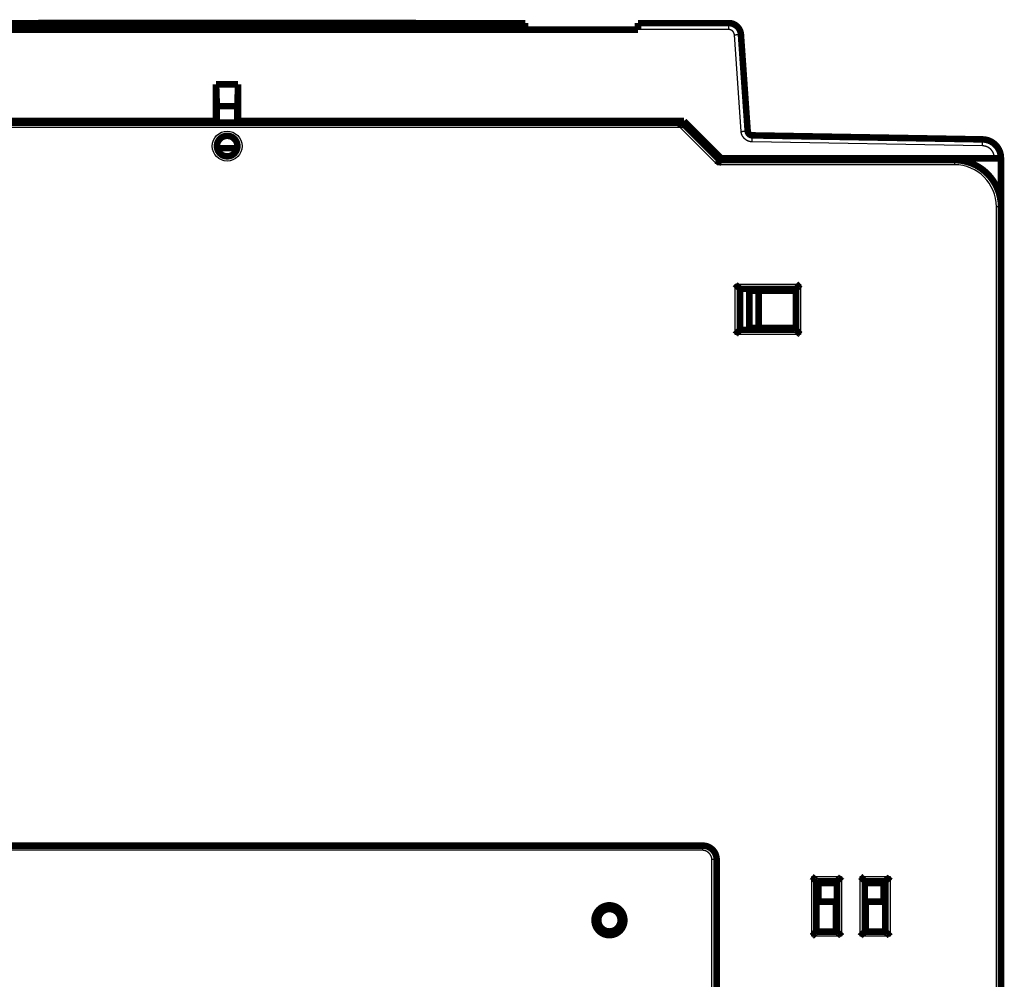
# Model space of a CAD drawing. Extents: x 39 to 828, y 11 to 558.
# Drawn here: x 169 to 275, y 455 to 558 of the extents above; entities that cross this region are included whole.
import ezdxf

# ---------------------------------------------------------------- set-up
doc = ezdxf.new("R2010")
doc.units = 0
doc.layers.add('3', color=7, linetype='CONTINUOUS')

msp = doc.modelspace()

# ---------------------------------------------------------------- linework, layer by layer
at = {"layer": '3', "color": 3, "linetype": 'CONTINUOUS'}
for p, q in [((245.33317, 556.84974), (235.59544, 556.84974)), ((245.33317, 556.84974), (245.33317, 557.54364)), ((246.65615, 545.93157), (245.9317, 556.2916)), ((240.12095, 546.36101), (142.93516, 546.36101)), ((244.12095, 542.36101), (240.12095, 546.36101)), ((272.54221, 544.38415), (247.83228, 544.81546)), ((269.52805, 542.86101), (269.52805, 542.36101)), ((273.81952, 543.04364), (273.81952, 543.08435)), ((269.52805, 542.36101), (244.12095, 542.36101)), ((274.52805, 537.86101), (274.02805, 537.86101)), ((274.02805, 445.36101), (274.02805, 537.86101)), ((274.53031, 537.86101), (274.52808, 537.86101)), ((246.02805, 524.16101), (246.02805, 529.56101)), ((246.02805, 529.56101), (253.02805, 529.56101)), ((253.02805, 529.56101), (253.02805, 524.16101)), ((253.02805, 524.16101), (246.02805, 524.16101)), ((242.52815, 468.87508), (242.52815, 469.37508)), ((242.52815, 468.87508), (140.52815, 468.87508)), ((243.52814, 438.37508), (243.52815, 467.87508)), ((244.02815, 467.87508), (243.52815, 467.87508)), ((254.22805, 466.06101), (257.42805, 466.06101)), ((254.22805, 459.66101), (254.22805, 466.06101)), ((257.42805, 466.06101), (257.42805, 459.66101)), ((259.42805, 466.06101), (262.62805, 466.06101)), ((259.42805, 459.66101), (259.42805, 466.06101)), ((262.62805, 466.06101), (262.62805, 459.66101)), ((257.42805, 459.66101), (254.22805, 459.66101)), ((262.62805, 459.66101), (259.42805, 459.66101))]:
    msp.add_line(p, q, dxfattribs=at)
at = {"layer": '3', "color": 40, "linetype": 'CONTINUOUS', "const_width": 0.7}
for points in [[(159.59544, 557.54364), (223.49544, 557.54364)], [(171.29132, 557.55859), (211.79132, 557.55859)], [(171.29132, 557.54361), (171.29132, 557.55859)], [(211.79132, 557.55859), (211.79132, 557.54361)], [(223.49544, 556.84974), (223.49544, 557.54364)], [(235.59544, 557.54364), (235.59544, 556.84974)], [(235.59544, 557.54364), (245.33317, 557.54364)], [(223.49544, 556.84974), (159.59544, 556.84974)], [(235.59544, 556.84364), (223.49544, 556.84364)], [(246.63, 556.33432), (247.35444, 545.9743)], [(190.33693, 547.04364), (190.33813, 550.97442)], [(190.33813, 550.97442), (190.41952, 548.64364)], [(190.33813, 550.97442), (192.70091, 550.97442)], [(192.61952, 548.64364), (192.70091, 550.97442)], [(192.70091, 550.97442), (192.70211, 547.04364)], [(190.41952, 548.64364), (192.61952, 548.64364)], [(190.41952, 548.64364), (190.41952, 546.86101)], [(192.61952, 546.86101), (192.61952, 548.64364)], [(142.51952, 547.04364), (190.33693, 547.04364)], [(142.72805, 546.86101), (240.32805, 546.86101)], [(190.33693, 547.04364), (190.3846, 547.04364)], [(190.3846, 547.04364), (190.3846, 546.86101)], [(192.65444, 547.04364), (192.70211, 547.04364)], [(192.65444, 546.86101), (192.65444, 547.04364)], [(192.70211, 547.04364), (240.51952, 547.04364)], [(240.32805, 546.86101), (244.32805, 542.86101)], [(240.51952, 547.04364), (244.51952, 543.04364)], [(247.8445, 545.50925), (272.55443, 545.07794)], [(192.58098, 544.14364), (190.46698, 544.14364)], [(244.32805, 542.86101), (269.52805, 542.86101)], [(244.51952, 543.04364), (273.81952, 543.04364)], [(273.81955, 543.04361), (274.51953, 543.04361)], [(274.51952, 543.07824), (274.51952, 543.04364)], [(274.51952, 543.04364), (274.51952, 537.95416)], [(274.51953, 539.36101), (274.52805, 539.36101)], [(274.52808, 539.36101), (274.53031, 539.36101)], [(274.52805, 537.95416), (274.52805, 537.86098)], [(274.52805, 537.86101), (274.52805, 445.36101)], [(246.52805, 529.06101), (252.52805, 529.06101)], [(246.52805, 524.66101), (246.52805, 529.06101)], [(247.52805, 528.86101), (248.52805, 528.86101)], [(247.52805, 524.86101), (247.52805, 528.86101)], [(248.52805, 528.86101), (252.52805, 528.86101)], [(248.52805, 524.86101), (248.52805, 528.86101)], [(252.52805, 529.06101), (252.52805, 524.66101)], [(252.52805, 524.66101), (246.52805, 524.66101)], [(248.52805, 524.86101), (247.52805, 524.86101)], [(252.52805, 524.86101), (248.52805, 524.86101)], [(250.05699, 524.86101), (250.05699, 524.66098)], [(140.52815, 469.37508), (242.52815, 469.37508)], [(244.02815, 467.87508), (244.02814, 438.37508)], [(254.72805, 460.16101), (254.72805, 465.56101)], [(254.72805, 465.56101), (256.92805, 465.56101)], [(256.92805, 460.16101), (256.92805, 465.56101)], [(259.92805, 465.56101), (262.12805, 465.56101)], [(259.92805, 465.56101), (259.92805, 460.16101)], [(262.05695, 463.99804), (262.05695, 465.561)], [(262.12805, 465.56101), (262.12805, 460.16101)], [(254.92805, 463.36002), (254.92805, 465.36101)], [(254.92805, 465.36101), (256.92805, 465.36101)], [(259.92805, 465.36101), (261.92805, 465.36101)], [(261.92805, 465.36101), (261.92805, 463.36002)], [(256.82805, 463.36002), (254.72805, 463.36002)], [(256.82805, 460.26002), (256.82805, 463.36002)], [(260.02805, 463.36002), (260.02805, 460.26002)], [(262.12805, 463.36002), (260.02805, 463.36002)], [(261.92804, 463.99804), (262.05695, 463.99804)], [(262.05695, 463.99804), (262.05695, 463.36002)], [(256.92805, 460.16101), (254.72805, 460.16101)], [(256.92802, 460.26002), (256.82805, 460.26002)], [(256.92805, 460.36101), (256.82806, 460.36101)], [(260.02802, 460.36101), (259.92805, 460.36101)], [(262.12805, 460.16101), (259.92805, 460.16101)], [(260.02805, 460.26002), (259.92806, 460.26002)]]:
    msp.add_lwpolyline(points, dxfattribs=at)
for points in [[(246.63, 556.33432, 0.39391048), (245.33317, 557.54364)], [(240.32802, 546.86102), (240.32796, 546.8607, -0.02763434), (240.32777, 546.85979, -0.002091857), (240.32744, 546.85826, -0.001304201), (240.32696, 546.85617, -0.001943273), (240.32634, 546.85349, -0.001940091), (240.32557, 546.85027, -0.001926376), (240.32463, 546.8465, -0.001884619), (240.32352, 546.84222, -0.001974481), (240.32225, 546.83741, -0.001974875), (240.32079, 546.83212, -0.002044924), (240.31915, 546.82634, -0.002052839), (240.31733, 546.8201, -0.002125486), (240.31531, 546.8134, -0.002142264), (240.31309, 546.80627, -0.002213679), (240.31066, 546.7987, -0.002236537), (240.30802, 546.79074, -0.002308886), (240.30516, 546.78237, -0.00233635), (240.30208, 546.77363, -0.002408065), (240.29876, 546.76452, -0.002442068), (240.29522, 546.75506, -0.002520426), (240.29143, 546.74525, -0.002551294), (240.2874, 546.73513, -0.002611751), (240.28311, 546.7247, -0.002672973), (240.27857, 546.71398, -0.002807159), (240.27376, 546.70297, -0.002742984), (240.26869, 546.6917, -0.002544996), (240.26337, 546.68017, -0.002218299), (240.25782, 546.66839, -0.001739297), (240.25206, 546.65636, -0.001365843), (240.24612, 546.64411, -0.001018163), (240.24001, 546.63162, -0.000719254), (240.23377, 546.61891, -0.000401554), (240.2274, 546.60599, -0.000133019), (240.22093, 546.59287, 0.00015472), (240.21437, 546.57954, 0.000389864), (240.20777, 546.56604, 0.000638587), (240.20112, 546.55235, 0.000883903), (240.19446, 546.53847, 0.00118944), (240.18779, 546.52439, 0.001330058), (240.18117, 546.51023, 0.001385047), (240.17463, 546.49599, 0.001865631), (240.16807, 546.48137, 0.002720334), (240.16148, 546.46625, 0.002053946), (240.15534, 546.45197, 0.0002716), (240.14982, 546.43898, 0.003685408), (240.14313, 546.42207, 0.007406454), (240.13339, 546.39572, 0.003672042), (240.12097, 546.36103, 0.001878483)], [(247.35444, 545.9743, 0.38887873), (247.8445, 545.50925)], [(192.62805, 544.36101, 1), (190.42805, 544.36101, 1), (192.62805, 544.36101)], [(274.51952, 543.07824, 0.40911084), (272.55443, 545.07794)], [(244.12093, 542.361), (244.12661, 542.37627, -0.002167266), (244.13242, 542.39147, -0.002239367), (244.13837, 542.4066, -0.002178338), (244.14442, 542.42166, -0.001973975), (244.15058, 542.43663, -0.001829854), (244.15682, 542.45151, -0.001703589), (244.16313, 542.46627, -0.001588357), (244.1695, 542.48093, -0.001449552), (244.17591, 542.49545, -0.001332468), (244.18235, 542.50985, -0.001200783), (244.1888, 542.5241, -0.001086667), (244.19526, 542.5382, -0.000954128), (244.2017, 542.55213, -0.000838629), (244.20811, 542.56589, -0.000703876), (244.21448, 542.57947, -0.000584562), (244.2208, 542.59287, -0.000444059), (244.22704, 542.60605, -0.000317357), (244.23321, 542.61904, -0.000167313), (244.23927, 542.6318, -0.000028968), (244.24522, 542.64433, 0.000135505), (244.25105, 542.65662, 0.000291123), (244.25674, 542.66868, 0.000476619), (244.26227, 542.68047, 0.000656813), (244.26764, 542.69199, 0.000871495), (244.27282, 542.70324, 0.001087521), (244.27781, 542.71421, 0.00134644), (244.28258, 542.72488, 0.001609998), (244.28714, 542.73525, 0.001920136), (244.29145, 542.7453, 0.002267648), (244.29552, 542.75503, 0.002703521), (244.29931, 542.76443, 0.003106628), (244.30283, 542.77349, 0.003499152), (244.30606, 542.78219, 0.003675222), (244.30903, 542.79053, 0.003512562), (244.31173, 542.79848, 0.003450911), (244.31418, 542.80604, 0.003358877), (244.31639, 542.81317, 0.003333203), (244.31837, 542.81987, 0.003224382), (244.32013, 542.82613, 0.003189503), (244.32168, 542.83192, 0.003063229), (244.32303, 542.83723, 0.003067675), (244.3242, 542.84206, 0.00300267), (244.32519, 542.84639, 0.002920686), (244.32601, 542.85016, 0.002631102), (244.32666, 542.85333, 0.002901374), (244.3272, 542.8561, 0.003039195), (244.32766, 542.85866, 0.00325686), (244.32805, 542.861, 0.004466142)], [(274.52805, 537.86101, 0.41421356), (269.52805, 542.86101)], [(246.02802, 529.56098), (246.03945, 529.54542, 0.005349586), (246.05115, 529.53019, 0.005553158), (246.06315, 529.51529, 0.005450522), (246.0754, 529.5007, 0.004998863), (246.08789, 529.4864, 0.004673215), (246.10058, 529.47239, 0.004378589), (246.11347, 529.45865, 0.004101866), (246.12652, 529.44517, 0.003761813), (246.13971, 529.43194, 0.003468076), (246.15302, 529.41893, 0.003135793), (246.16642, 529.40615, 0.002842763), (246.17989, 529.39356, 0.002504771), (246.19342, 529.38118, 0.002207245), (246.20697, 529.36896, 0.001865417), (246.22052, 529.35692, 0.001562314), (246.23405, 529.34503, 0.001212752), (246.24754, 529.33328, 0.000901074), (246.26096, 529.32165, 0.000541675), (246.27429, 529.31014, 0.000215493), (246.28751, 529.29873, -0.000164179), (246.30059, 529.28741, -0.000502634), (246.31351, 529.27616, -0.000885355), (246.32625, 529.26497, -0.001271589), (246.33879, 529.25382, -0.001754976), (246.35109, 529.24271, -0.002018833), (246.36315, 529.23164, -0.002112012), (246.37494, 529.22064, -0.002092264), (246.38644, 529.20972, -0.001928529), (246.39762, 529.19894, -0.00182745), (246.40849, 529.18832, -0.001738514), (246.41901, 529.1779, -0.001671542), (246.42916, 529.1677, -0.001578473), (246.43893, 529.15777, -0.001517269), (246.4483, 529.14813, -0.001437968), (246.45725, 529.13882, -0.001387628), (246.46576, 529.12987, -0.001314257), (246.4738, 529.12132, -0.001272815), (246.48138, 529.11318, -0.001207856), (246.48845, 529.10552, -0.001171216), (246.49501, 529.09834, -0.001103441), (246.50103, 529.0917, -0.001084201), (246.50651, 529.0856, -0.001042495), (246.51142, 529.08008, -0.000996478), (246.51571, 529.07523, -0.00088501), (246.51932, 529.07113, -0.000958299), (246.52248, 529.0675, -0.000976427), (246.52541, 529.06411, -0.001022353), (246.52808, 529.06098, -0.001378079)], [(253.02809, 529.56098), (253.01252, 529.54956, 0.005359072), (252.99728, 529.53786, 0.005563129), (252.98238, 529.52587, 0.005460548), (252.96778, 529.51362, 0.005008399), (252.95348, 529.50114, 0.004682404), (252.93946, 529.48845, 0.004387443), (252.92572, 529.47557, 0.004110391), (252.91223, 529.46252, 0.003769892), (252.899, 529.44934, 0.003475768), (252.88599, 529.43603, 0.003143025), (252.8732, 529.42263, 0.00284959), (252.86061, 529.40916, 0.00251112), (252.84822, 529.39564, 0.002213176), (252.83601, 529.38209, 0.001870864), (252.82397, 529.36854, 0.001567338), (252.81207, 529.35501, 0.001217287), (252.80032, 529.34152, 0.000905183), (252.7887, 529.3281, 0.000545289), (252.77718, 529.31477, 0.000218671), (252.76577, 529.30155, -0.000161509), (252.75445, 529.28847, -0.000500407), (252.7432, 529.27555, -0.000883638), (252.73201, 529.26281, -0.00127036), (252.72087, 529.25027, -0.001754353), (252.70975, 529.23797, -0.002018583), (252.69869, 529.22591, -0.002111992), (252.68768, 529.21413, -0.002092335), (252.67676, 529.20263, -0.001928567), (252.66598, 529.19144, -0.001827486), (252.65536, 529.18057, -0.001738578), (252.64494, 529.17006, -0.001671627), (252.63474, 529.1599, -0.001578574), (252.62481, 529.15013, -0.00151739), (252.61517, 529.14076, -0.001438116), (252.60586, 529.13181, -0.001387804), (252.59691, 529.1233, -0.001314466), (252.58836, 529.11526, -0.001273069), (252.58022, 529.10768, -0.001208172), (252.57256, 529.10061, -0.001171585), (252.56538, 529.09405, -0.001103852), (252.55874, 529.08804, -0.001084775), (252.55264, 529.08255, -0.00104342), (252.54713, 529.07764, -0.000997385), (252.54227, 529.07335, -0.000885269), (252.53817, 529.06974, -0.000960193), (252.53454, 529.06658, -0.000983851), (252.53115, 529.06366, -0.001032408), (252.52802, 529.06098, -0.001388778)], [(246.52808, 524.66098), (246.5277, 524.66053, -0.00631268), (246.52665, 524.65927, -0.000250593), (246.52489, 524.65718, -0.000430106), (246.52248, 524.65432, -0.000988778), (246.5194, 524.65072, -0.001076377), (246.51571, 524.64643, -0.001121832), (246.51139, 524.64146, -0.001137351), (246.5065, 524.63587, -0.001229151), (246.50102, 524.62969, -0.001263071), (246.49499, 524.62296, -0.001341267), (246.48842, 524.6157, -0.001380164), (246.48135, 524.60797, -0.001463777), (246.47377, 524.59979, -0.001512286), (246.46572, 524.59121, -0.001601272), (246.4572, 524.58224, -0.001659907), (246.44824, 524.57295, -0.00175785), (246.43886, 524.56336, -0.001827688), (246.42908, 524.55351, -0.00193529), (246.41891, 524.54343, -0.002020413), (246.40839, 524.53316, -0.002146642), (246.39751, 524.52274, -0.002241332), (246.3863, 524.5122, -0.00236587), (246.37479, 524.50158, -0.002227774), (246.36299, 524.49086, -0.001832056), (246.35092, 524.48006, -0.001493584), (246.33862, 524.46915, -0.001141484), (246.32609, 524.45814, -0.00083993), (246.31337, 524.44701, -0.000519323), (246.30046, 524.43577, -0.000244647), (246.28741, 524.4244, 0.000052822), (246.27422, 524.41289, 0.00030703), (246.26093, 524.40126, 0.000585781), (246.24754, 524.38947, 0.000828979), (246.23409, 524.37754, 0.001103897), (246.2206, 524.36544, 0.001328549), (246.20709, 524.35319, 0.001569937), (246.19358, 524.34077, 0.001826912), (246.18008, 524.32817, 0.002161763), (246.16661, 524.31536, 0.002284692), (246.15326, 524.30242, 0.002286342), (246.14006, 524.28937, 0.002881737), (246.12679, 524.27589, 0.003965741), (246.11338, 524.26184, 0.003006282), (246.10085, 524.24853, 0.000576804), (246.08959, 524.2364, 0.005079518), (246.07563, 524.2203, 0.009873286), (246.05483, 524.1948, 0.004878368), (246.02802, 524.16099, 0.002513546)], [(252.52802, 524.66098), (252.52849, 524.66061, -0.016045549), (252.52975, 524.65957, -0.001323648), (252.53184, 524.65782, -0.000802142), (252.53471, 524.6554, -0.001174552), (252.53832, 524.65233, -0.00118647), (252.54261, 524.64864, -0.001195434), (252.54759, 524.64433, -0.001189251), (252.55317, 524.63944, -0.001267472), (252.55936, 524.63396, -0.001292255), (252.5661, 524.62794, -0.001364037), (252.57336, 524.62138, -0.001398253), (252.58109, 524.6143, -0.001478259), (252.58927, 524.60672, -0.001524021), (252.59785, 524.59867, -0.001610738), (252.60682, 524.59015, -0.001667596), (252.61611, 524.5812, -0.001763976), (252.6257, 524.57182, -0.001832567), (252.63555, 524.56204, -0.001939008), (252.64564, 524.55187, -0.002023188), (252.6559, 524.54134, -0.002148486), (252.66633, 524.53046, -0.002242421), (252.67686, 524.51926, -0.00236619), (252.68749, 524.50774, -0.002227732), (252.6982, 524.49595, -0.001831936), (252.70901, 524.48388, -0.001493399), (252.71991, 524.47158, -0.001141225), (252.73093, 524.45905, -0.000839609), (252.74205, 524.44632, -0.000518934), (252.7533, 524.43342, -0.0002442), (252.76466, 524.42037, 0.000053335), (252.77617, 524.40718, 0.000307599), (252.78781, 524.39389, 0.000586413), (252.79959, 524.3805, 0.000829668), (252.81153, 524.36705, 0.001104652), (252.82362, 524.35356, 0.001329357), (252.83587, 524.34005, 0.001570802), (252.84829, 524.32654, 0.001827844), (252.8609, 524.31304, 0.00216279), (252.87371, 524.29957, 0.002285735), (252.88665, 524.28622, 0.002287354), (252.89969, 524.27302, 0.002882946), (252.91318, 524.25975, 0.003967321), (252.92723, 524.24634, 0.003007473), (252.94054, 524.23382, 0.000577087), (252.95267, 524.22255, 0.005081415), (252.96877, 524.2086, 0.009876803), (252.99427, 524.1878, 0.004880069), (253.02809, 524.16099, 0.00251442)], [(244.02816, 467.87502, 0.41421361), (242.52816, 469.37502)], [(254.72806, 465.561), (254.7276, 465.56137, -0.009957011), (254.72634, 465.56242, -0.000655771), (254.72424, 465.56418, -0.00057057), (254.72138, 465.56659, -0.00105883), (254.71777, 465.56967, -0.001117911), (254.71348, 465.57336, -0.00114962), (254.70851, 465.57768, -0.001156968), (254.70292, 465.58257, -0.001243646), (254.69674, 465.58805, -0.001274126), (254.69, 465.59407, -0.001349903), (254.68275, 465.60064, -0.001387036), (254.67502, 465.60771, -0.001469288), (254.66683, 465.6153, -0.001516762), (254.65825, 465.62335, -0.001604889), (254.64929, 465.63187, -0.001662853), (254.64, 465.64082, -0.001760203), (254.6304, 465.6502, -0.001829568), (254.62055, 465.65998, -0.001936727), (254.61047, 465.67015, -0.002021489), (254.6002, 465.68068, -0.00214736), (254.58978, 465.69156, -0.002241757), (254.57924, 465.70276, -0.002365995), (254.56862, 465.71428, -0.002227739), (254.55791, 465.72607, -0.00183196), (254.5471, 465.73814, -0.001493441), (254.53619, 465.75044, -0.001141288), (254.52518, 465.76297, -0.000839691), (254.51405, 465.7757, -0.000519034), (254.50281, 465.7886, -0.000244314), (254.49144, 465.80165, 0.000053211), (254.47994, 465.81484, 0.000307471), (254.4683, 465.82813, 0.000586287), (254.45652, 465.84152, 0.000829551), (254.44458, 465.85497, 0.001104553), (254.43249, 465.86846, 0.001329285), (254.42024, 465.88197, 0.001570767), (254.40782, 465.89548, 0.001827858), (254.39522, 465.90897, 0.00216287), (254.3824, 465.92244, 0.002285887), (254.36947, 465.93579, 0.002287567), (254.35642, 465.94899, 0.002883298), (254.34294, 465.96225, 0.003967945), (254.32889, 465.97566, 0.003008061), (254.31559, 465.98818, 0.000577214), (254.30346, 465.99944, 0.005082574), (254.28736, 466.0134, 0.009879786), (254.26186, 466.03419, 0.00488187), (254.22806, 466.06099, 0.002515426)], [(257.42808, 466.06099), (257.41666, 466.04544, -0.005350414), (257.40495, 466.0302, -0.005554066), (257.39296, 466.0153, -0.005451477), (257.3807, 466.0007, -0.004999809), (257.36821, 465.98641, -0.004674159), (257.35552, 465.9724, -0.004379527), (257.34263, 465.95866, -0.004102795), (257.32959, 465.94517, -0.003762715), (257.31639, 465.93194, -0.003468955), (257.30309, 465.91893, -0.003136635), (257.28968, 465.90615, -0.002843573), (257.27621, 465.89356, -0.002505536), (257.26269, 465.88118, -0.00220797), (257.24914, 465.86896, -0.001866092), (257.23558, 465.85692, -0.001562943), (257.22205, 465.84503, -0.001213325), (257.20857, 465.83328, -0.000901598), (257.19514, 465.82165, -0.000542138), (257.18181, 465.81014, -0.000215902), (257.1686, 465.79873, 0.000163835), (257.15551, 465.78741, 0.000502346), (257.14259, 465.77616, 0.000885132), (257.12985, 465.76497, 0.001271431), (257.11731, 465.75382, 0.001754903), (257.10501, 465.74271, 0.002018792), (257.09295, 465.73164, 0.002111956), (257.08117, 465.72064, 0.002092163), (257.06967, 465.70972, 0.001928339), (257.05848, 465.69894, 0.001827183), (257.04761, 465.68832, 0.001738163), (257.0371, 465.6779, 0.001671105), (257.02694, 465.6677, 0.00157793), (257.01717, 465.65777, 0.001516614), (257.0078, 465.64813, 0.001437174), (256.99886, 465.63882, 0.001386687), (256.99034, 465.62987, 0.001313141), (256.9823, 465.62132, 0.001271466), (256.97472, 465.61319, 0.001206179), (256.96765, 465.60552, 0.001169263), (256.96109, 465.59834, 0.001101273), (256.95508, 465.59171, 0.001081171), (256.94959, 465.58561, 0.001037613), (256.94468, 465.58009, 0.000991705), (256.94039, 465.57524, 0.000883682), (256.93678, 465.57113, 0.000948333), (256.93362, 465.5675, 0.000937303), (256.93069, 465.56412, 0.000969501), (256.92802, 465.561, 0.001322117)], [(259.92806, 465.561), (259.9276, 465.56137, -0.010202989), (259.92634, 465.56242, -0.000684018), (259.92424, 465.56418, -0.000580378), (259.92138, 465.56659, -0.001063711), (259.91777, 465.56967, -0.001120809), (259.91348, 465.57336, -0.001151563), (259.90851, 465.57768, -0.001158343), (259.90292, 465.58257, -0.001244664), (259.89674, 465.58805, -0.001274905), (259.89, 465.59407, -0.001350513), (259.88275, 465.60064, -0.001387524), (259.87502, 465.60771, -0.001469681), (259.86683, 465.6153, -0.001517082), (259.85825, 465.62335, -0.001605149), (259.84929, 465.63187, -0.001663066), (259.84, 465.64082, -0.001760374), (259.8304, 465.6502, -0.001829706), (259.82055, 465.65998, -0.001936833), (259.81047, 465.67015, -0.002021569), (259.8002, 465.68068, -0.002147414), (259.78978, 465.69156, -0.00224179), (259.77924, 465.70276, -0.002366005), (259.76862, 465.71428, -0.002227745), (259.75791, 465.72607, -0.001831976), (259.7471, 465.73814, -0.001493465), (259.73619, 465.75044, -0.001141322), (259.72518, 465.76297, -0.000839734), (259.71405, 465.7757, -0.000519086), (259.70281, 465.7886, -0.000244373), (259.69144, 465.80165, 0.000053143), (259.67994, 465.81484, 0.000307396), (259.6683, 465.82813, 0.000586204), (259.65652, 465.84152, 0.000829462), (259.64458, 465.85497, 0.001104456), (259.63249, 465.86846, 0.001329183), (259.62024, 465.88197, 0.00157066), (259.60782, 465.89548, 0.001827745), (259.59522, 465.90897, 0.002162748), (259.5824, 465.92244, 0.002285765), (259.56947, 465.93579, 0.002287451), (259.55643, 465.94899, 0.002883164), (259.54294, 465.96225, 0.003967777), (259.5289, 465.97566, 0.003007939), (259.51559, 465.98818, 0.000577185), (259.50346, 465.99944, 0.005082389), (259.48736, 466.0134, 0.009879476), (259.46187, 466.03419, 0.004881735), (259.42806, 466.06099, 0.00251536)], [(262.62809, 466.06099), (262.61666, 466.04544, -0.005350079), (262.60496, 466.0302, -0.005553725), (262.59296, 466.0153, -0.005451147), (262.58071, 466.0007, -0.004999507), (262.56822, 465.98641, -0.004673878), (262.55552, 465.9724, -0.004379265), (262.54263, 465.95866, -0.004102551), (262.52959, 465.94517, -0.003762491), (262.5164, 465.93194, -0.003468748), (262.50309, 465.91893, -0.003136446), (262.48968, 465.90615, -0.002843399), (262.47621, 465.89356, -0.002505378), (262.46269, 465.88118, -0.002207826), (262.44914, 465.86896, -0.001865962), (262.43559, 465.85692, -0.001562825), (262.42205, 465.84503, -0.001213221), (262.40857, 465.83328, -0.000901504), (262.39514, 465.82165, -0.000542056), (262.38181, 465.81014, -0.000215831), (262.3686, 465.79873, 0.000163894), (262.35551, 465.78741, 0.000502395), (262.34259, 465.77616, 0.00088517), (262.32985, 465.76497, 0.001271459), (262.31731, 465.75382, 0.001754916), (262.30501, 465.74271, 0.002018799), (262.29295, 465.73164, 0.002111966), (262.28117, 465.72064, 0.002092182), (262.26967, 465.70972, 0.001928375), (262.25848, 465.69894, 0.001827235), (262.24761, 465.68832, 0.001738232), (262.2371, 465.6779, 0.001671192), (262.22694, 465.6677, 0.00157804), (262.21717, 465.65777, 0.001516748), (262.2078, 465.64813, 0.001437338), (262.19886, 465.63882, 0.001386884), (262.19034, 465.62987, 0.001313376), (262.1823, 465.62132, 0.001271753), (262.17472, 465.61319, 0.001206537), (262.16765, 465.60552, 0.001169685), (262.16109, 465.59834, 0.001101744), (262.15508, 465.59171, 0.001081831), (262.1496, 465.58561, 0.001038676), (262.14468, 465.58009, 0.000992758), (262.14039, 465.57524, 0.000884), (262.13679, 465.57113, 0.00095053), (262.13363, 465.5675, 0.000945895), (262.1307, 465.56412, 0.000981227), (262.12802, 465.561, 0.001334768)], [(234.12804, 461.37508, 1), (230.92804, 461.37508, 1), (234.12804, 461.37508)], [(233.72804, 461.37508, 1), (231.32804, 461.37508, 1), (233.72804, 461.37508)], [(254.72806, 460.16101), (254.7276, 460.16063, 0.011675371), (254.72634, 460.15959, 0.000839366), (254.72424, 460.15783, 0.000634168), (254.72138, 460.15542, 0.001090684), (254.71777, 460.15234, 0.001136758), (254.71348, 460.14865, 0.001162192), (254.70851, 460.14434, 0.001165804), (254.70292, 460.13945, 0.001250156), (254.69674, 460.13397, 0.001279064), (254.69, 460.12795, 0.001353742), (254.68275, 460.12138, 0.001390071), (254.67502, 460.1143, 0.001471706), (254.66683, 460.10672, 0.001518708), (254.65825, 460.09867, 0.001606451), (254.64929, 460.09015, 0.001664111), (254.64, 460.0812, 0.001761198), (254.6304, 460.07182, 0.001830353), (254.62055, 460.06204, 0.00193732), (254.61047, 460.05187, 0.002021927), (254.6002, 460.04134, 0.002147647), (254.58978, 460.03046, 0.002241925), (254.57924, 460.01926, 0.002366045), (254.56862, 460.00774, 0.002227764), (254.55791, 459.99595, 0.001832035), (254.5471, 459.98388, 0.001493557), (254.53619, 459.97158, 0.001141448), (254.52518, 459.95905, 0.000839889), (254.51405, 459.94632, 0.000519274), (254.50281, 459.93342, 0.00024459), (254.49144, 459.92037, -0.000052893), (254.47994, 459.90718, -0.000307116), (254.4683, 459.89389, -0.000585889), (254.45652, 459.8805, -0.000829114), (254.44458, 459.86705, -0.001104067), (254.43249, 459.85356, -0.001328758), (254.42024, 459.84005, -0.001570195), (254.40782, 459.82654, -0.00182723), (254.39522, 459.81305, -0.002162165), (254.3824, 459.79958, -0.002285156), (254.36947, 459.78622, -0.002286844), (254.35642, 459.77303, -0.002882415), (254.34294, 459.75976, -0.003966757), (254.32889, 459.74635, -0.003007141), (254.31559, 459.73383, -0.000576998), (254.30346, 459.72257, -0.005081063), (254.28736, 459.70861, -0.009876812), (254.26186, 459.68782, -0.004880358), (254.22806, 459.66101, -0.002514633)], [(257.42808, 459.66101), (257.41666, 459.67657, 0.00535106), (257.40495, 459.69181, 0.005554809), (257.39296, 459.70671, 0.005452294), (257.3807, 459.72131, 0.00500065), (257.36821, 459.7356, 0.004675026), (257.35552, 459.74962, 0.00438041), (257.34263, 459.76335, 0.004103689), (257.32959, 459.77684, 0.0037636), (257.31639, 459.79008, 0.003469831), (257.30309, 459.80308, 0.003137488), (257.28968, 459.81587, 0.002844403), (257.27621, 459.82845, 0.002506329), (257.26269, 459.84084, 0.002208729), (257.24914, 459.85305, 0.001866802), (257.23558, 459.8651, 0.00156361), (257.22205, 459.87699, 0.001213936), (257.20857, 459.88874, 0.000902158), (257.19514, 459.90037, 0.000542636), (257.18181, 459.91188, 0.000216342), (257.1686, 459.92329, -0.000163464), (257.15551, 459.93461, -0.000502035), (257.14259, 459.94587, -0.000884891), (257.12985, 459.95705, -0.001271261), (257.11731, 459.9682, -0.001754826), (257.10501, 459.97931, -0.002018748), (257.09295, 459.99038, -0.002111896), (257.08117, 460.00138, -0.002092055), (257.06967, 460.0123, -0.001928139), (257.05848, 460.02308, -0.001826902), (257.04761, 460.0337, -0.001737794), (257.0371, 460.04412, -0.001670648), (257.02694, 460.05432, -0.001577364), (257.01717, 460.06425, -0.001515934), (257.0078, 460.07389, -0.001436352), (256.99886, 460.0832, -0.001385716), (256.99034, 460.09215, -0.001311991), (256.9823, 460.1007, -0.001270081), (256.97472, 460.10883, -0.001204458), (256.96765, 460.1165, -0.001167264), (256.96109, 460.12367, -0.001099058), (256.95508, 460.13031, -0.001078077), (256.94959, 460.13641, -0.001032628), (256.94468, 460.14192, -0.000986848), (256.94039, 460.14678, -0.000882362), (256.93678, 460.15088, -0.000938189), (256.93362, 460.15451, -0.000897428), (256.93069, 460.15789, -0.00091574), (256.92802, 460.16101, -0.00126544)], [(259.92806, 460.16101), (259.92768, 460.16055, -0.010415524), (259.92663, 460.15929, -0.000701745), (259.92488, 460.1572, -0.000586474), (259.92246, 460.15434, -0.001066852), (259.91939, 460.15073, -0.001122641), (259.9157, 460.14644, -0.00115276), (259.91138, 460.14147, -0.001159159), (259.90649, 460.13588, -0.001245252), (259.90101, 460.12969, -0.001275333), (259.89499, 460.12296, -0.001350833), (259.88842, 460.1157, -0.001387763), (259.88135, 460.10797, -0.001469861), (259.87377, 460.09979, -0.001517216), (259.86571, 460.09121, -0.001605248), (259.85719, 460.08224, -0.001663136), (259.84824, 460.07295, -0.001760423), (259.83886, 460.06336, -0.001829737), (259.82908, 460.05351, -0.001936851), (259.81891, 460.04343, -0.002021578), (259.80839, 460.03316, -0.002147416), (259.79751, 460.02274, -0.002241789), (259.7863, 460.0122, -0.002366004), (259.77479, 460.00158, -0.002227744), (259.76299, 459.99086, -0.001831972), (259.75092, 459.98006, -0.001493459), (259.73862, 459.96915, -0.001141312), (259.72609, 459.95814, -0.000839721), (259.71337, 459.94701, -0.00051907), (259.70046, 459.93577, -0.000244355), (259.68741, 459.9244, 0.000053162), (259.67422, 459.9129, 0.000307415), (259.66093, 459.90126, 0.000586222), (259.64755, 459.88947, 0.000829478), (259.6341, 459.87754, 0.001104467), (259.6206, 459.86545, 0.001329187), (259.60709, 459.8532, 0.001570655), (259.59358, 459.84078, 0.001827729), (259.58009, 459.82817, 0.002162716), (259.56662, 459.81536, 0.002285719), (259.55327, 459.80243, 0.002287392), (259.54007, 459.78938, 0.002883073), (259.5268, 459.7759, 0.003967623), (259.5134, 459.76185, 0.003007798), (259.50088, 459.74854, 0.000577154), (259.48961, 459.73642, 0.005082117), (259.47566, 459.72031, 0.009878795), (259.45487, 459.69482, 0.00488133), (259.42806, 459.66101, 0.002515135)], [(262.62809, 459.66101), (262.61666, 459.67657, 0.005350725), (262.60496, 459.69181, 0.005554468), (262.59296, 459.70671, 0.005451965), (262.58071, 459.72131, 0.005000348), (262.56822, 459.7356, 0.004674745), (262.55552, 459.74962, 0.004380148), (262.54263, 459.76335, 0.004103446), (262.52959, 459.77684, 0.003763376), (262.5164, 459.79008, 0.003469624), (262.50309, 459.80308, 0.003137299), (262.48968, 459.81587, 0.002844229), (262.47621, 459.82845, 0.002506171), (262.46269, 459.84084, 0.002208584), (262.44914, 459.85305, 0.001866672), (262.43559, 459.8651, 0.001563492), (262.42205, 459.87699, 0.001213832), (262.40857, 459.88874, 0.000902064), (262.39514, 459.90037, 0.000542554), (262.38181, 459.91188, 0.000216271), (262.3686, 459.92329, -0.000163523), (262.35551, 459.93461, -0.000502085), (262.34259, 459.94587, -0.000884929), (262.32985, 459.95705, -0.001271289), (262.31731, 459.9682, -0.001754838), (262.30501, 459.97931, -0.002018756), (262.29295, 459.99038, -0.002111906), (262.28117, 460.00138, -0.002092074), (262.26967, 460.0123, -0.001928175), (262.25848, 460.02308, -0.001826954), (262.24761, 460.0337, -0.001737864), (262.2371, 460.04412, -0.001670736), (262.22694, 460.05432, -0.001577474), (262.21717, 460.06425, -0.001516068), (262.2078, 460.07389, -0.001436516), (262.19886, 460.0832, -0.001385913), (262.19034, 460.09215, -0.001312226), (262.1823, 460.1007, -0.001270367), (262.17472, 460.10883, -0.001204817), (262.16765, 460.1165, -0.001167686), (262.16109, 460.12367, -0.00109953), (262.15508, 460.13031, -0.001078737), (262.1496, 460.13641, -0.001033691), (262.14468, 460.14192, -0.000987901), (262.14039, 460.14678, -0.00088268), (262.13679, 460.15088, -0.000940386), (262.13363, 460.15451, -0.000906022), (262.1307, 460.15789, -0.00092747), (262.12802, 460.16101, -0.001278095)]]:
    msp.add_lwpolyline(points, format="xyb", dxfattribs=at)
at = {"layer": '3', "color": 3, "linetype": 'CONTINUOUS'}
for points in [[(245.93169, 556.2916), (245.93066, 556.30441, 0.00535549), (245.92935, 556.31719, 0.005364909), (245.92776, 556.32995, 0.005353908), (245.92591, 556.34267, 0.005331526), (245.92377, 556.35535, 0.005318282), (245.92137, 556.36799, 0.005308923), (245.91869, 556.38057, 0.005302191), (245.91576, 556.3931, 0.005297719), (245.91255, 556.40556, 0.005296366), (245.90908, 556.41796, 0.00529804), (245.90534, 556.43027, 0.005302186), (245.90134, 556.44251, 0.005310107), (245.89708, 556.45466, 0.005319418), (245.89257, 556.46671, 0.00533246), (245.88779, 556.47866, 0.00534814), (245.88276, 556.49051, 0.005370303), (245.87748, 556.50224, 0.005386486), (245.87194, 556.51386, 0.005400406), (245.86615, 556.52535, 0.00539583), (245.86011, 556.53671, 0.00537111), (245.85383, 556.54794, 0.005353808), (245.84732, 556.55903, 0.005339462), (245.84056, 556.56998, 0.005328375), (245.83357, 556.58079, 0.005317687), (245.82635, 556.59144, 0.005310677), (245.81891, 556.60193, 0.005305527), (245.81125, 556.61226, 0.005303227), (245.80337, 556.62243, 0.005303129), (245.79527, 556.63242, 0.005305547), (245.78696, 556.64225, 0.005311), (245.77844, 556.65188, 0.005317649), (245.76972, 556.66134, 0.005327056), (245.7608, 556.67061, 0.005339828), (245.75168, 556.67968, 0.005359101), (245.74237, 556.68855, 0.005367692), (245.73287, 556.69722, 0.0053677), (245.72318, 556.70569, 0.005359114), (245.71332, 556.71394, 0.005339847), (245.70328, 556.72198, 0.005327079), (245.69307, 556.7298, 0.005317678), (245.68269, 556.73741, 0.005311037), (245.67215, 556.74479, 0.005305598), (245.66146, 556.75194, 0.005303181), (245.65062, 556.75887, 0.005303275), (245.63963, 556.76556, 0.005305604), (245.6285, 556.77202, 0.005310825), (245.61724, 556.77823, 0.005317765), (245.60585, 556.78421, 0.005328259), (245.59432, 556.78994, 0.00533964), (245.58269, 556.79542, 0.005354747), (245.57093, 556.80065, 0.005371031), (245.55906, 556.80563, 0.005393123), (245.54709, 556.81034, 0.005401318), (245.53501, 556.81479, 0.005396488), (245.52284, 556.81898, 0.005367038), (245.51059, 556.82292, 0.00531257), (245.49825, 556.82658, 0.005341558), (245.48583, 556.82998, 0.005434804), (245.47332, 556.83312, 0.005272737), (245.4608, 556.83599, 0.004917382), (245.4483, 556.83858, 0.005418963), (245.43554, 556.84092, 0.006457407), (245.42243, 556.84298, 0.004904531), (245.41009, 556.84477, 0.001678056), (245.39891, 556.84625, 0.006922252), (245.38451, 556.84753, 0.011974397), (245.36229, 556.8487, 0.00586478), (245.33315, 556.84975, 0.003103128)], [(245.93169, 556.2916), (245.96496, 556.29392, -0.000111013), (245.99867, 556.29625, -0.00010591), (246.03285, 556.29861, -0.000105333), (246.06737, 556.30097, -0.000111354), (246.10206, 556.30333, -0.000115846), (246.1368, 556.30567, -0.000120284), (246.17142, 556.30799, -0.00012526), (246.20579, 556.31028, -0.000132152), (246.23972, 556.31251, -0.000139594), (246.27308, 556.31469, -0.000148617), (246.30567, 556.3168, -0.000158992), (246.33735, 556.31883, -0.00017138), (246.36794, 556.32077, -0.000186398), (246.39732, 556.32261, -0.000204261), (246.4253, 556.32433, -0.000225832), (246.45181, 556.32594, -0.000250391), (246.47667, 556.32742, -0.000285404), (246.49984, 556.32878, -0.000330928), (246.52117, 556.32999, -0.000378117), (246.54065, 556.33107, -0.000418192), (246.55816, 556.33201, -0.000543344), (246.57379, 556.3328, -0.000791395), (246.58744, 556.33345, -0.000831745), (246.59907, 556.33397, -0.000437781), (246.60856, 556.33437, -0.001605089), (246.6166, 556.33459, -0.005679987), (246.62376, 556.33458, -0.008254863), (246.62999, 556.33434, -0.010118944)], [(246.75276, 554.57857), (246.75276, 554.57857, 0.001928902), (246.75276, 554.57857, 0.002204578), (246.75276, 554.57857, 0.002559157), (246.75277, 554.57857, 0.002986018), (246.75277, 554.57856, 0.003553894), (246.75277, 554.57856, 0.004264722), (246.75277, 554.57856, 0.005254583), (246.75277, 554.57856, 0.006562357), (246.75277, 554.57856, 0.008507796), (246.75277, 554.57856, 0.011292166), (246.75277, 554.57856, 0.015855004), (246.75277, 554.57856, 0.023201817), (246.75277, 554.57856, 0.037144496), (246.75277, 554.57856, 0.063026266), (246.75277, 554.57856, 0.10973329), (246.75277, 554.57856, 0.14052201), (246.75277, 554.57856, 0.105412), (246.75277, 554.57856, 0.062230805), (246.75277, 554.57856, 0.034864203), (246.75277, 554.57856, 0.021223993), (246.75277, 554.57856, 0.01608958), (246.75277, 554.57856, 0.0133304), (246.75277, 554.57856, 0.007290925), (246.75277, 554.57856, 0.002149381), (246.75277, 554.57856, 0.007754184), (246.75277, 554.57857, 0.008931228), (246.75277, 554.57857, 0.003228693), (246.75277, 554.57857, 0.001510883)], [(246.65618, 545.93158), (246.68944, 545.9339, -0.000111054), (246.72314, 545.93623, -0.000105949), (246.75733, 545.93859, -0.000105372), (246.79184, 545.94095, -0.000111394), (246.82654, 545.9433, -0.000115887), (246.86127, 545.94565, -0.000120325), (246.89589, 545.94797, -0.000125303), (246.93026, 545.95025, -0.000132197), (246.96419, 545.95249, -0.00013964), (246.99755, 545.95467, -0.000148664), (247.03013, 545.95678, -0.000159041), (247.06182, 545.95881, -0.000171432), (247.0924, 545.96074, -0.000186453), (247.12179, 545.96258, -0.000204319), (247.14977, 545.96431, -0.000225894), (247.17628, 545.96592, -0.000250457), (247.20113, 545.9674, -0.000285476), (247.2243, 545.96875, -0.000331006), (247.24563, 545.96997, -0.000378199), (247.26512, 545.97105, -0.000418275), (247.28263, 545.97198, -0.000543439), (247.29826, 545.97278, -0.000791507), (247.31191, 545.97342, -0.000831825), (247.32354, 545.97394, -0.000437809), (247.33303, 545.97434, -0.001605134), (247.34108, 545.97457, -0.005679143), (247.34824, 545.97455, -0.008250574), (247.35447, 545.97432, -0.010109196)], [(247.83226, 544.81547), (247.80261, 544.81638, -0.006313481), (247.77301, 544.81803, -0.006344646), (247.74347, 544.82045, -0.006323179), (247.71399, 544.82359, -0.006258635), (247.6846, 544.82749, -0.006215863), (247.65531, 544.83211, -0.006180309), (247.62615, 544.83747, -0.006149241), (247.59712, 544.84353, -0.006116196), (247.56825, 544.85032, -0.006090608), (247.53955, 544.85779, -0.006066238), (247.51104, 544.86598, -0.006047849), (247.48273, 544.87484, -0.006031289), (247.45465, 544.8844, -0.006020116), (247.4268, 544.89463, -0.006011787), (247.39921, 544.90554, -0.006008021), (247.37188, 544.9171, -0.006007982), (247.34485, 544.92933, -0.006011667), (247.31811, 544.94219, -0.006019917), (247.29171, 544.95571, -0.006031012), (247.26564, 544.96986, -0.006047476), (247.23992, 544.98464, -0.006065799), (247.21457, 545.00004, -0.006090211), (247.18962, 545.01606, -0.006115599), (247.16507, 545.03268, -0.006147874), (247.14094, 545.04992, -0.006179623), (247.11724, 545.06773, -0.006218677), (247.09401, 545.08615, -0.006257277), (247.07124, 545.10514, -0.006304275), (247.04897, 545.12471, -0.006346215), (247.02719, 545.14484, -0.00639708), (247.00595, 545.16553, -0.006397084), (246.98524, 545.18675, -0.006346223), (246.96509, 545.2085, -0.006304324), (246.94548, 545.23073, -0.006257399), (246.92645, 545.25347, -0.006218893), (246.90797, 545.27666, -0.006179964), (246.89009, 545.30031, -0.006148179), (246.87279, 545.32439, -0.006115723), (246.85608, 545.3489, -0.006090706), (246.83997, 545.3738, -0.006067195), (246.82449, 545.3991, -0.006047735), (246.8096, 545.42476, -0.006028263), (246.79536, 545.45078, -0.006021399), (246.78173, 545.47714, -0.006023855), (246.76876, 545.50383, -0.006005324), (246.75642, 545.5308, -0.005968561), (246.74476, 545.55807, -0.006024094), (246.73374, 545.58563, -0.006156101), (246.7234, 545.6135, -0.005991113), (246.71374, 545.64148, -0.005603239), (246.70479, 545.66952, -0.006210007), (246.69649, 545.69823, -0.007453893), (246.68883, 545.72783, -0.005663173), (246.68204, 545.75574, -0.001892111), (246.67625, 545.78107, -0.008076799), (246.67047, 545.81389, -0.014092615), (246.66372, 545.86476, -0.006904636), (246.65618, 545.93158, -0.003643765)], [(247.83226, 544.81547), (247.83284, 544.84867, -0.000002076), (247.83342, 544.88228, -0.000001983), (247.83402, 544.91635, -0.000001974), (247.83462, 544.95074, -0.000002087), (247.83523, 544.98528, -0.000002172), (247.83584, 545.01985, -0.000002256), (247.83644, 545.05429, -0.000002351), (247.83704, 545.08846, -0.000002481), (247.83763, 545.12218, -0.000002622), (247.83822, 545.15532, -0.000002793), (247.83878, 545.18768, -0.000002989), (247.83934, 545.21913, -0.000003223), (247.83987, 545.24949, -0.000003507), (247.84039, 545.27864, -0.000003844), (247.84088, 545.3064, -0.000004251), (247.84134, 545.33269, -0.000004715), (247.84178, 545.35734, -0.000005375), (247.84218, 545.38031, -0.000006235), (247.84256, 545.40146, -0.000007125), (247.8429, 545.42077, -0.00000788), (247.84321, 545.43813, -0.000010242), (247.84349, 545.45361, -0.000014926), (247.84373, 545.46715, -0.000015685), (247.84394, 545.47867, -0.000008239), (247.84411, 545.48807, -0.000030286), (247.84425, 545.49604, -0.000107335), (247.84439, 545.50312, -0.000156433), (247.84451, 545.50926, -0.000192795)], [(272.54223, 544.38414), (272.54281, 544.41733, -0.00000177), (272.5434, 544.45095, -0.000001691), (272.54399, 544.48502, -0.000001684), (272.54459, 544.51941, -0.00000178), (272.54519, 544.55395, -0.000001853), (272.5458, 544.58852, -0.000001925), (272.5464, 544.62296, -0.000002006), (272.547, 544.65713, -0.000002117), (272.54759, 544.69085, -0.000002237), (272.54817, 544.72399, -0.000002382), (272.54873, 544.75635, -0.00000255), (272.54928, 544.78781, -0.000002749), (272.54982, 544.81816, -0.000002991), (272.55033, 544.84732, -0.000003279), (272.55081, 544.87507, -0.000003626), (272.55128, 544.90137, -0.000004022), (272.55171, 544.92601, -0.000004586), (272.55211, 544.94899, -0.000005319), (272.55249, 544.97013, -0.000006078), (272.55283, 544.98944, -0.000006723), (272.55313, 545.0068, -0.000008738), (272.55341, 545.02229, -0.000012734), (272.55365, 545.03582, -0.000013382), (272.55385, 545.04734, -0.000007029), (272.55402, 545.05674, -0.00002584), (272.55417, 545.06471, -0.000091588), (272.5543, 545.07178, -0.000133515), (272.55442, 545.07792, -0.000164597)], [(273.81955, 543.08434), (273.81921, 543.11318, 0.005532852), (273.81825, 543.142, 0.005545676), (273.81663, 543.17079, 0.005535944), (273.81438, 543.19955, 0.00551298), (273.81149, 543.22825, 0.005499923), (273.80797, 543.25688, 0.005490816), (273.80381, 543.28543, 0.005484421), (273.79904, 543.31389, 0.005480042), (273.79362, 543.34222, 0.005478957), (273.7876, 543.37044, 0.005480788), (273.78094, 543.39851, 0.005485192), (273.77368, 543.42643, 0.005493314), (273.76579, 543.45418, 0.005502847), (273.7573, 543.48175, 0.005516079), (273.74818, 543.50912, 0.005532011), (273.73847, 543.53629, 0.005554538), (273.72815, 543.56322, 0.005570692), (273.71724, 543.58992, 0.005584381), (273.70571, 543.61637, 0.005578797), (273.69361, 543.64255, 0.005552491), (273.68092, 543.66846, 0.00553412), (273.66767, 543.69408, 0.005519115), (273.65384, 543.71939, 0.005507667), (273.63946, 543.74441, 0.005496987), (273.62453, 543.76909, 0.00549026), (273.60906, 543.79344, 0.005485851), (273.59305, 543.81744, 0.005484484), (273.57653, 543.84109, 0.005485822), (273.55948, 543.86435, 0.00548983), (273.54192, 543.88725, 0.005497473), (273.52386, 543.90974, 0.005506252), (273.50531, 543.93183, 0.005518277), (273.48627, 543.9535, 0.005534074), (273.46676, 543.97474, 0.00555754), (273.44677, 543.99554, 0.005567999), (273.42633, 544.01589, 0.005568005), (273.40543, 544.03577, 0.00555755), (273.3841, 544.05519, 0.00553409), (273.36233, 544.07412, 0.005518297), (273.34016, 544.09257, 0.00550628), (273.31757, 544.11052, 0.005497509), (273.29461, 544.12797, 0.005489881), (273.27125, 544.14491, 0.005485875), (273.24754, 544.16134, 0.005484533), (273.22346, 544.17723, 0.005485932), (273.19904, 544.19259, 0.005490414), (273.17428, 544.2074, 0.005497071), (273.14921, 544.22167, 0.005507548), (273.12383, 544.23537, 0.005519305), (273.09815, 544.24851, 0.005535109), (273.07218, 544.26107, 0.005552416), (273.04594, 544.27305, 0.005575956), (273.01943, 544.28443, 0.00558545), (272.99268, 544.29522, 0.005581633), (272.96569, 544.30541, 0.005552278), (272.93848, 544.31499, 0.005497016), (272.91108, 544.32396, 0.005528051), (272.88345, 544.33234, 0.005625782), (272.8556, 544.34009, 0.005458751), (272.82771, 544.34723, 0.005091349), (272.79984, 544.35374, 0.005612072), (272.77137, 544.35965, 0.006689796), (272.74209, 544.36496, 0.005080346), (272.71453, 544.36958, 0.001735211), (272.68955, 544.37345, 0.007173983), (272.65732, 544.37698, 0.01241326), (272.60753, 544.38056, 0.006077378), (272.54223, 544.38414, 0.003214205)], [(273.81955, 543.08434), (273.8529, 543.08433, -0.000112302), (273.8867, 543.08431, -0.000107129), (273.92098, 543.08427, -0.000106539), (273.95559, 543.08422, -0.000112626), (273.99038, 543.08415, -0.000117165), (274.02521, 543.08407, -0.000121648), (274.05993, 543.08397, -0.000126675), (274.09439, 543.08385, -0.000133641), (274.12842, 543.08371, -0.000141162), (274.16187, 543.08356, -0.000150281), (274.19454, 543.08339, -0.000160767), (274.22631, 543.0832, -0.000173289), (274.25698, 543.083, -0.000188469), (274.28644, 543.08278, -0.000206524), (274.31449, 543.08255, -0.000228328), (274.34107, 543.0823, -0.000253153), (274.36598, 543.08205, -0.000288546), (274.38921, 543.08178, -0.000334562), (274.41058, 543.0815, -0.000382262), (274.43011, 543.08121, -0.000422772), (274.44766, 543.08092, -0.000549277), (274.46331, 543.08062, -0.000799998), (274.47699, 543.08031, -0.000840788), (274.48863, 543.08002, -0.000442604), (274.49813, 543.07975, -0.001622448), (274.50618, 543.07941, -0.005740665), (274.51333, 543.07889, -0.008341552), (274.51953, 543.07821, -0.010222772)], [(243.52818, 467.87505), (243.52721, 467.91257, 0.011794356), (243.52449, 467.95, 0.011926522), (243.51993, 467.98734, 0.011745477), (243.51367, 468.02456, 0.011295388), (243.50569, 468.06159, 0.010956105), (243.4961, 468.09838, 0.010653963), (243.48489, 468.13488, 0.010369623), (243.47216, 468.17107, 0.01006878), (243.4579, 468.20687, 0.009808205), (243.44222, 468.24226, 0.009552841), (243.42511, 468.27717, 0.009332315), (243.40666, 468.31157, 0.009119685), (243.38687, 468.3454, 0.008941156), (243.36584, 468.37864, 0.008775241), (243.34357, 468.4112, 0.008640932), (243.32015, 468.44308, 0.008522433), (243.29559, 468.47419, 0.008432701), (243.26996, 468.50452, 0.008361298), (243.24329, 468.53399, 0.00831696), (243.21565, 468.56258, 0.008294495), (243.18705, 468.59022, 0.008292857), (243.15758, 468.6169, 0.008312121), (243.12726, 468.64252, 0.008362905), (243.09614, 468.66709, 0.008449892), (243.06426, 468.69051, 0.008517686), (243.0317, 468.71278, 0.008579632), (242.99849, 468.7338, 0.00879231), (242.96464, 468.75359, 0.00915519), (242.93016, 468.77204, 0.009057922), (242.89532, 468.78916, 0.008602785), (242.86023, 468.80482, 0.009777541), (242.82413, 468.8191, 0.012127758), (242.78677, 468.83188, 0.009323277), (242.75144, 468.84304, 0.002876872), (242.71931, 468.8524, 0.013883394), (242.67763, 468.8606, 0.025414489), (242.61301, 468.86819, 0.012640971), (242.52812, 468.87511, 0.006640667)]]:
    msp.add_lwpolyline(points, format="xyb", dxfattribs=at)
msp.add_circle((191.52805, 544.36101), 1.6, dxfattribs=at)
msp.add_arc((269.52805, 537.86101), 4.5, 0, 90, dxfattribs=at)

doc.saveas('drawing.dxf')
